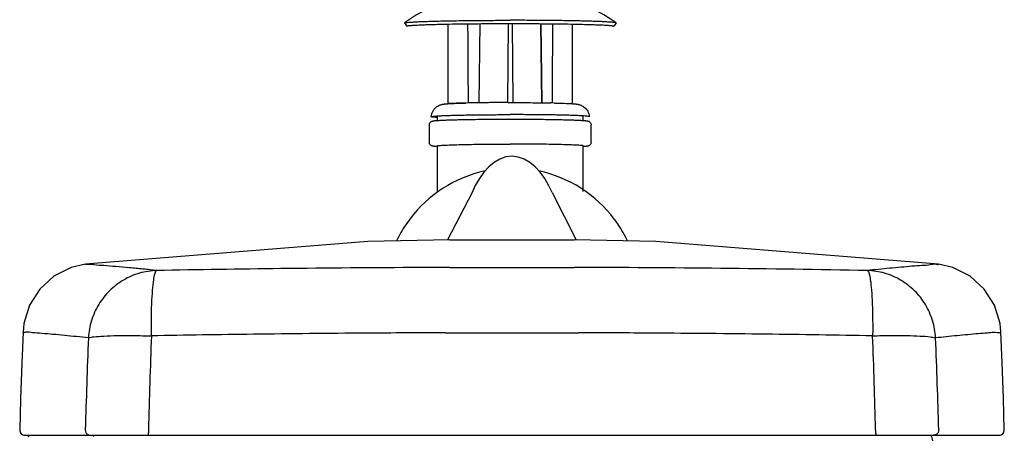
# Model space of a CAD drawing. Extents: x -3200 to 17800, y -1956 to 12894.
# Drawn here: x -1519 to -410, y -78 to 390 of the extents above; entities that cross this region are included whole.
import ezdxf

# ---------------------------------------------------------------- set-up
doc = ezdxf.new("R2010")
doc.units = 0
doc.header["$LTSCALE"] = 50
doc.layers.get('0').update_dxf_attribs({"linetype": 'CONTINUOUS'})

msp = doc.modelspace()

# ---------------------------------------------------------------- linework, layer by layer
for p, q in [((-1085.79869, 386.43733), (-1085.79664, 386.43879)), ((-1085.79869, 386.43733), (-1083.65082, 383.07339)), ((-1036.70927, 295.4488), (-1036.70927, 385.18003)), ((-1001.10447, 385.65209), (-1002.18207, 296.47262)), ((-969.58628, 296.70484), (-968.80862, 385.78618)), ((-964.60992, 385.78618), (-963.83226, 296.70484)), ((-932.33775, 385.65232), (-931.26139, 296.47305)), ((-931.23647, 296.47267), (-932.31408, 385.65209)), ((-896.70927, 295.44889), (-896.70927, 385.18045)), ((-847.61985, 386.43733), (-849.75516, 383.07345)), ((-1035.87592, 295.49061), (-1035.89648, 295.48917)), ((-1018.1989, 296.17455), (-1017.27443, 296.19702)), ((-1016.54557, 296.21354), (-1018.19889, 296.1742)), ((-1017.27443, 296.19702), (-1016.54544, 296.21423)), ((-969.5872, 296.70831), (-970.13831, 296.70771)), ((-969.58742, 296.70918), (-966.70927, 296.71062)), ((-966.70927, 296.71062), (-963.83112, 296.70918)), ((-916.87312, 296.21423), (-916.32652, 296.20137)), ((-916.32652, 296.20137), (-915.21963, 296.17455)), ((-1048.70927, 276.55906), (-1048.70927, 281.35434)), ((-1043.24158, 281.7503), (-1043.16047, 281.75441)), ((-890.17697, 281.7503), (-890.25808, 281.75441)), ((-884.70927, 276.55968), (-884.70927, 281.35434)), ((-1057.70927, 251.79546), (-1057.70927, 271.7886)), ((-1048.92143, 276.54474), (-1048.7612, 276.55637)), ((-884.78969, 276.56584), (-884.65041, 276.55587)), ((-875.70927, 251.79546), (-875.70927, 271.7886)), ((-1048.76895, 247.05154), (-1048.70916, 247.04646)), ((-1048.70927, 196.582), (-1048.70927, 247.79683)), ((-884.70927, 196.582), (-884.70927, 247.79683)), ((-884.70917, 247.04453), (-884.65062, 247.04926)), ((-884.49711, 247.03932), (-884.65734, 247.02769)), ((-978.39507, 233.02314), (-984.76299, 229.28545)), ((-971.64214, 235.38248), (-978.39507, 233.02314)), ((-964.65557, 236.18612), (-971.64214, 235.38248)), ((-957.67448, 235.35949), (-964.65557, 236.18612)), ((-950.93717, 232.98411), (-957.67448, 235.35949)), ((-944.58469, 229.23748), (-950.93717, 232.98411)), ((-990.75542, 224.28968), (-996.32079, 218.17994)), ((-984.76299, 229.28545), (-990.75542, 224.28968)), ((-938.60449, 224.23635), (-944.58469, 229.23748)), ((-933.04958, 218.1244), (-938.60449, 224.23635)), ((-1001.43602, 211.07756), (-1006.10074, 203.05791)), ((-996.32079, 218.17994), (-1001.43602, 211.07756)), ((-927.94374, 211.02283), (-933.04958, 218.1244)), ((-923.28756, 203.00688), (-927.94374, 211.02283)), ((-1006.10074, 203.05791), (-1009.73461, 195.3822)), ((-919.67947, 195.37719), (-923.28756, 203.00688)), ((-1009.73461, 195.3822), (-1037.48567, 141.92774)), ((-919.67947, 195.37719), (-892.64404, 141.94683)), ((-1079.883, 165.26125), (-1084.29635, 159.04195)), ((-1083.79693, 162.04913), (-1083.79488, 162.05059)), ((-849.53745, 165.26849), (-845.12672, 159.05395)), ((-1127.07335, 140.01896), (-1444.82564, 114.39093)), ((-1034.70751, 141.98693), (-1127.07335, 140.01896)), ((-1034.70751, 141.98693), (-894.70751, 141.99067)), ((-802.82248, 140.03847), (-894.70751, 141.99067)), ((-484.61726, 114.3943), (-802.82248, 140.03847)), ((-1444.82564, 114.39099), (-1461.03331, 110.69143)), ((-1034.70779, 110.88782), (-894.70749, 110.88754)), ((-468.40496, 110.69329), (-484.61726, 114.3943)), ((-1480.34195, 101.03207), (-1496.36599, 86.55941)), ((-1461.03331, 110.69143), (-1480.34195, 101.03207)), ((-449.09557, 101.03202), (-468.40496, 110.69329)), ((-433.07294, 86.55861), (-449.09557, 101.03202)), ((-1496.36599, 86.55941), (-1507.93638, 68.32743)), ((-421.50442, 68.32731), (-433.07294, 86.55861)), ((-1507.93638, 68.32743), (-1514.20916, 47.66512)), ((-415.23286, 47.66628), (-421.50442, 68.32731)), ((-1514.20916, 47.66512), (-1515.16093, 38.11929)), ((-414.28137, 38.12117), (-415.23286, 47.66628)), ((-1515.16095, 38.11929), (-1516.49178, 2.90208)), ((-1039.7078, 37.25728), (-889.70724, 37.25699)), ((-412.96805, 3.3681), (-414.28136, 38.12117)), ((-1516.49178, 2.90208), (-1517.87345, -37.34101)), ((-411.5857, -36.87663), (-412.96805, 3.3681)), ((-1517.87345, -37.34101), (-1518.94965, -72.16913)), ((-410.4955, -72.16928), (-411.5857, -36.87663)), ((-1512.94986, -78.34489), (-1039.70751, -78.34489)), ((-1508.32589, -78.34489), (-1509.83366, -79.96655)), ((-1039.70751, -78.34489), (-889.70751, -78.34489)), ((-889.70751, -78.34489), (-416.49809, -78.34489)), ((-419.42045, -79.08688), (-420.11257, -78.34489))]:
    msp.add_line(p, q)
for centre, radius, start, end in [((-966.70927, 220.80608), 204, 54.28373979, 125.71626021), ((-984.47078, -1089.04483), 1385.62965, 91.15788063, 91.32641086), ((-986.26357, -1005.87492), 1302.44122, 91.15295796, 91.33225204), ((-947.17956, -1007.00838), 1303.57494, 88.66782681, 88.8469648), ((-964.70751, 78.85474), 143.9843, 102.17989107, 143.12217697), ((-964.70751, 78.85474), 143.9843, 36.88142367, 77.89533529), ((-964.70751, 78.85474), 143.9843, 146.15719114, 154.4742334), ((-964.70751, 78.85474), 143.9843, 25.52002139, 33.84855757), ((-942.85019, -19842.86996), 19953.81558, 88.914093239, 89.861761963), ((10257.69971, -394.75254), 11636.27687, 177.889629386, 178.410533181), ((-12129.72125, -392.55827), 11578.83866, 1.586491506, 2.109959796), ((9659.69424, -392.80246), 11109.42386, 177.8115044, 178.34586542), ((-11590.81397, -392.39351), 11111.11071, 1.6517724, 2.186043463), ((-1512.95271, -72.34489), 6, 178.32117523, 270), ((-416.49389, -72.34489), 6, 270, 1.67696679), ((-1428.30876, -85.71629), 9.9577, 131.48739652, 141.70567967)]:
    msp.add_arc(centre, radius, start, end)
for centre, major_axis, ratio, start_param, end_param in [((-966.70927, 624.43367), (-49.50736, 8017.16125), 0.006172707, -4.6826226537, -4.6714821107), ((-966.70927, 624.43367), (49.50736, 8017.16125), 0.006172707, -1.6117031671, -1.6005626534), ((-964.70751, 130.18736), (0, -105.99881), 0.3207583317, 9.4228073642, 9.4247779608)]:
    msp.add_ellipse(centre, major_axis=major_axis, ratio=ratio, start_param=start_param, end_param=end_param)
for points, start_tangent, end_tangent in [([(-1085.79208, 386.43198), (-1085.36924, 386.61166), (-1083.84852, 386.89703), (-1081.32841, 387.17752), (-1077.83042, 387.45071), (-1073.38437, 387.7143), (-1068.02822, 387.96602), (-1061.80764, 388.20373), (-1054.77572, 388.4254), (-1046.99245, 388.62914), (-1038.52423, 388.81322), (-1029.44331, 388.97605), (-1019.82716, 389.11626), (-1009.75783, 389.23265), (-999.32123, 389.32421), (-988.60639, 389.39018), (-977.70474, 389.42999), (-966.70927, 389.4433)], (0.8309827843, 0.5562981325), (1, 0)), ([(-847.62441, 386.4306), (-848.04931, 386.61166), (-849.57002, 386.89703), (-852.09013, 387.17752), (-855.58813, 387.45071), (-860.03417, 387.7143), (-865.39033, 387.96602), (-871.6109, 388.20373), (-878.64282, 388.4254), (-886.4261, 388.62914), (-894.89432, 388.81322), (-903.97524, 388.97605), (-913.59138, 389.11626), (-923.66071, 389.23265), (-934.09731, 389.32421), (-944.81215, 389.39018), (-955.71381, 389.42999), (-966.70927, 389.4433)], (-0.8281975489, 0.5604362765), (-1, 0)), ([(-1083.65082, 383.07339), (-1083.10655, 383.18087), (-1082.44617, 383.28472), (-1081.50128, 383.40395), (-1080.21071, 383.53722), (-1078.49363, 383.68433), (-1076.24649, 383.8455), (-1073.33714, 384.02108), (-1069.59811, 384.21129), (-1064.81704, 384.41588), (-1058.72487, 384.6338), (-1050.98125, 384.86253), (-1041.15742, 385.09717), (-1028.73896, 385.32851), (-1014.32073, 385.52726), (-998.96803, 385.67227), (-982.99513, 385.76042), (-966.70927, 385.78999)], (0.3957392471, -0.9183629176), (1, 0)), ([(-1083.04257, 382.7962), (-1083.54095, 383.07839), (-1083.53783, 383.09791)], (-0.9495240764, 0.3136941636), (0.3019386447, 0.9533273597)), ([(-966.70927, 385.78999), (-950.42338, 385.76042), (-934.45045, 385.67227), (-919.0987, 385.52727), (-904.71377, 385.32907), (-892.52166, 385.1027), (-882.85052, 384.87352), (-875.19624, 384.6501), (-869.14712, 384.43712), (-864.37573, 384.23698), (-860.62272, 384.05073), (-857.6828, 383.8786), (-855.39363, 383.72037), (-853.62662, 383.57567), (-852.28008, 383.44411), (-851.275, 383.32572), (-850.5491, 383.22104), (-850.05731, 383.13228), (-849.77608, 383.06691), (-849.75516, 383.07345)], (1, 0), (0.4787468223, 0.8779530056)), ([(-850.37597, 382.7962), (-849.87759, 383.07839), (-849.87985, 383.09494)], (0.9495240767, 0.3136941628), (-0.2606333421, 0.9654378597)), ([(-1055.66576, 280.78959), (-1055.0468, 284.16948), (-1053.55594, 287.52804), (-1051.48625, 290.2334), (-1049.20856, 292.1753), (-1047.12627, 293.3921), (-1045.44365, 294.08987), (-1044.02903, 294.51593), (-1042.80509, 294.7869), (-1041.686, 294.97308), (-1040.54415, 295.12021), (-1039.26678, 295.25118), (-1037.75355, 295.37719), (-1035.89755, 295.50446)], (0.0666895195, 0.997773776), (0.9980502347, 0.0624157752)), ([(-1035.90125, 295.50425), (-1034.47055, 295.58818), (-1031.65863, 295.72849), (-1028.01057, 295.87795), (-1023.30704, 296.03513), (-1018.1989, 296.17455)], (0.9980467441, 0.0624715667), (0.9996945636, 0.0247139547)), ([(-1018.19889, 296.1742), (-1023.50347, 296.0288), (-1029.0354, 295.83866), (-1034.19253, 295.60333), (-1035.87592, 295.49061)], (-0.999701271, -0.0244411296), (-0.9975721132, -0.0696410728)), ([(-970.13831, 296.70771), (-973.84362, 296.70086), (-977.89166, 296.68782), (-982.33648, 296.66667), (-987.21574, 296.63495), (-992.50362, 296.59), (-998.1666, 296.52873), (-1004.34301, 296.44472), (-1011.01297, 296.33064), (-1012.47082, 296.30189)], (-0.9999992824, -0.0011979822), (-0.9997955115, -0.0202221441)), ([(-963.83112, 296.70918), (-955.27359, 296.68765), (-944.10505, 296.61928), (-933.46309, 296.50708), (-923.92604, 296.35967), (-920.94785, 296.30261)], (0.9999994963, -0.0010036511), (0.9997966957, -0.0201635149)), ([(-915.21963, 296.17455), (-910.35226, 296.04235), (-905.67766, 295.88791), (-902.03738, 295.74097), (-899.21835, 295.60295), (-897.51762, 295.50426)], (0.9996945556, -0.0247142768), (0.9980467172, -0.0624719958)), ([(-897.52099, 295.50446), (-895.69558, 295.3795), (-894.20793, 295.25634), (-892.95708, 295.1296), (-891.8457, 294.98932), (-890.77167, 294.81637), (-889.62126, 294.57357), (-888.31269, 294.2039), (-886.84467, 293.64635), (-885.09274, 292.74501), (-883.11789, 291.34066), (-881.16497, 289.37227), (-879.51305, 286.91257), (-878.32536, 284.01411), (-877.75278, 280.78959)], (0.9980502348, -0.0624157745), (0.0666895195, -0.997773776)), ([(-1048.70903, 279.89212), (-1049.34791, 279.92361), (-1052.42343, 280.16255), (-1054.49403, 280.40879), (-1055.53544, 280.65945), (-1055.55251, 280.78885)], (-0.9986415658, 0.0521058834), (0.0065852673, 0.9999783169)), ([(-1055.55251, 280.78885), (-1055.53544, 280.91159), (-1054.49403, 281.16225), (-1052.42343, 281.40849), (-1049.34791, 281.64743), (-1048.6469, 281.68218)], (0.0065852673, 0.9999783169), (0.9986153329, 0.0526062439)), ([(-1048.7612, 276.55637), (-1047.21179, 276.66016), (-1045.07719, 276.78343), (-1042.41689, 276.91489), (-1039.10793, 277.05454), (-1035.00008, 277.20177), (-1029.91005, 277.35521), (-1023.61569, 277.51227), (-1015.85065, 277.66855), (-1006.3024, 277.81685), (-994.61866, 277.94579), (-980.91267, 278.03548), (-966.70927, 278.066)], (0.9974165812, 0.071834279), (1, 0)), ([(-1048.6469, 281.68218), (-1045.30353, 281.87626), (-1043.17427, 281.98033)], (0.9986153329, 0.052606244), (0.9990506723, 0.0435632205)), ([(-1043.17427, 281.98033), (-1040.3377, 282.09231), (-1034.50864, 282.29303), (-1027.8847, 282.47608), (-1020.54353, 282.63931), (-1012.57121, 282.78081), (-1004.06119, 282.89891), (-995.11326, 282.99224), (-985.83232, 283.05969), (-976.32718, 283.10048), (-966.70927, 283.11413)], (0.9990506723, 0.0435632206), (1, 0)), ([(-890.24427, 281.98033), (-893.08085, 282.09231), (-898.9099, 282.29303), (-905.53385, 282.47608), (-912.87501, 282.63931), (-920.84734, 282.78081), (-929.35735, 282.89891), (-938.30528, 282.99224), (-947.58623, 283.05969), (-957.09137, 283.10048), (-966.70927, 283.11413)], (-0.9990506723, 0.0435632206), (-1, 0)), ([(-966.70927, 278.066), (-952.19552, 278.03412), (-938.41251, 277.94233), (-926.89364, 277.81387), (-917.48425, 277.66705), (-909.83183, 277.51293), (-903.62577, 277.35844), (-898.60243, 277.20782), (-894.54263, 277.06354), (-891.26597, 276.92691), (-888.62492, 276.79846), (-886.49898, 276.67822), (-884.78969, 276.56584)], (1, 0), (0.9974855896, -0.0708695881)), ([(-884.77164, 281.68218), (-888.11502, 281.87626), (-890.24427, 281.98033)], (-0.9986153329, 0.052606244), (-0.9990506723, 0.0435632205)), ([(-877.86603, 280.78885), (-877.8831, 280.91159), (-878.92451, 281.16225), (-880.99511, 281.40849), (-884.07063, 281.64743), (-884.77164, 281.68218)], (-0.0065852673, 0.9999783169), (-0.9986153329, 0.0526062439)), ([(-1057.70927, 271.7886), (-1057.43443, 273.25733), (-1056.76847, 274.39058), (-1056.00836, 275.1035), (-1055.23348, 275.55512), (-1054.63414, 275.78545), (-1054.10828, 275.93023), (-1053.57601, 276.04146), (-1052.9772, 276.14037), (-1052.26225, 276.23637), (-1051.38318, 276.33419), (-1050.28896, 276.43644), (-1048.92143, 276.54474)], (0, 1), (0.9973317003, 0.0730032852)), ([(-884.65041, 276.55587), (-883.41646, 276.46067), (-882.31254, 276.36179), (-881.42232, 276.26789), (-880.69834, 276.17709), (-880.09804, 276.08633), (-879.58029, 275.99013), (-879.10041, 275.87753), (-878.60461, 275.72487), (-878.03569, 275.48352), (-877.29887, 275.0196), (-876.63065, 274.36697), (-875.99855, 273.29405), (-875.70927, 271.7886)], (0.9974153523, -0.0718513395), (0, -1)), ([(-1048.76813, 247.02819), (-1050.00209, 247.12339), (-1051.106, 247.22227), (-1051.99622, 247.31617), (-1052.7202, 247.40697), (-1053.3205, 247.49773), (-1053.83825, 247.59393), (-1054.31813, 247.70653), (-1054.81393, 247.85919), (-1055.38285, 248.10054), (-1056.11967, 248.56446), (-1056.78789, 249.21709), (-1057.41999, 250.29001), (-1057.70927, 251.79546)], (-0.9974153523, 0.0718513395), (0, 1)), ([(-1048.70927, 247.79683), (-1047.46351, 248.16957), (-1043.76407, 248.53098), (-1037.72335, 248.87008), (-1029.52492, 249.17658), (-1019.41786, 249.44115), (-1007.70927, 249.65576), (-994.75492, 249.81389), (-980.94842, 249.91073), (-966.70927, 249.94334)], (0, 1), (1, 0)), ([(-884.70927, 247.79683), (-885.95504, 248.16957), (-889.65448, 248.53098), (-895.69519, 248.87008), (-903.89363, 249.17658), (-914.00069, 249.44115), (-925.70927, 249.65576), (-938.66362, 249.81389), (-952.47012, 249.91073), (-966.70927, 249.94334)], (0, 1), (-1, 0)), ([(-875.70927, 251.79546), (-875.98411, 250.32674), (-876.65007, 249.19348), (-877.41018, 248.48056), (-878.18507, 248.02894), (-878.7844, 247.79862), (-879.31027, 247.65383), (-879.84254, 247.54261), (-880.44135, 247.44369), (-881.1563, 247.34769), (-882.03536, 247.24987), (-883.12958, 247.14762), (-884.49711, 247.03932)], (0, -1), (-0.9973317003, -0.0730032852)), ([(-1364.71935, 107.36182), (-1380.13955, 108.98706), (-1395.59435, 110.47255), (-1410.54818, 111.78519), (-1424.25442, 112.88988), (-1435.60097, 113.73939), (-1442.89111, 114.25695), (-1444.74443, 114.38533), (-1444.77696, 114.38757)], (-0.9939661906, 0.1096868818), (-0.0863232987, -0.9962671771)), ([(-1034.70779, 110.88782), (-1067.87286, 110.76699), (-1224.95835, 109.52769), (-1364.71935, 107.36182)], (-0.9999956745, -0.0029412481), (-0.999806462, -0.0196732969)), ([(-484.6207, 114.39406), (-487.20753, 114.21544), (-493.78248, 113.74846), (-503.18245, 113.04813), (-514.44528, 112.15594), (-526.73966, 111.11163), (-539.44842, 109.94904), (-552.18698, 108.69226), (-564.69518, 107.36199)], (0.1269604452, -0.9919077807), (-0.9939640906, -0.1097059093)), ([(-1364.7203, 107.3617), (-1384.08331, 104.37061), (-1402.14066, 96.63413), (-1417.77894, 84.62927), (-1430.03391, 69.09625), (-1438.14995, 50.99282), (-1441.62662, 31.43521)], (-0.9996331072, -0.0270859929), (-0.0532635489, -0.9985804897)), ([(-1370.68382, 33.74821), (-1370.69198, 52.81875), (-1370.23918, 70.38459), (-1369.35223, 85.40553), (-1368.08367, 96.9921), (-1366.5086, 104.45819), (-1364.7203, 107.3617)], (0.0025858595, 0.9999966567), (0.9704900548, 0.2411411487)), ([(-487.78989, 31.43311), (-491.26616, 50.99116), (-499.38203, 69.09509), (-511.63705, 84.62858), (-527.27557, 96.63383), (-545.33329, 104.37056), (-564.69675, 107.36173)], (-0.0506057406, 0.9987187087), (-0.9996201554, 0.0275598423)), ([(-564.69675, 107.36173), (-562.90846, 104.45822), (-561.3334, 96.99211), (-560.06484, 85.40553), (-559.1779, 70.38458), (-558.7251, 52.81876), (-558.73326, 33.74824)], (0.9601379194, -0.2795266995), (-0.0123777932, -0.9999233922)), ([(-1504.46187, 37.3196), (-1511.96099, 37.88504), (-1515.14444, 38.11804)], (-0.9969839331, 0.0776082288), (0.0946722454, 0.9955084962)), ([(-1441.62644, 31.43496), (-1454.99634, 32.882), (-1468.47141, 34.2255), (-1481.63395, 35.4358), (-1493.91021, 36.48088), (-1504.46187, 37.3196)], (-0.9937082774, 0.1119993722), (-0.9969839331, 0.0776082287)), ([(-1441.62662, 31.43521), (-1435.41075, 32.70116), (-1424.33494, 33.61235), (-1409.14161, 34.10771), (-1390.84919, 34.15403), (-1370.68382, 33.74821)], (0.9040314789, 0.4274658877), (0.9999348534, -0.0114144212)), ([(-1039.7078, 37.25728), (-1129.1771, 36.80782), (-1255.88838, 35.56276), (-1370.68479, 33.74856)], (-0.9999951423, -0.0031169546), (-0.9998209048, -0.0189250707)), ([(-558.73295, 33.74472), (-678.81029, 35.62996), (-806.6562, 36.85204), (-889.70724, 37.25699)], (-0.9998206104, 0.0189406198), (-0.9999951591, 0.0031115696)), ([(-558.73326, 33.74824), (-538.56737, 34.15355), (-520.27455, 34.10672), (-505.08104, 33.6109), (-494.00534, 32.69933), (-487.78989, 31.43311)], (0.9990842884, 0.0427853331), (0.9614209286, -0.2750814391)), ([(-424.24706, 37.38144), (-429.2373, 36.99013), (-439.80738, 36.12636), (-451.52476, 35.10239), (-463.68942, 33.96011), (-475.87029, 32.72911), (-487.78952, 31.43314)], (-0.9970911392, -0.0762185028), (-0.9937067706, -0.1120127404)), ([(-414.53959, 38.1026), (-420.75012, 37.64481), (-424.24706, 37.38144)], (0.0698179304, -0.9975597509), (-0.9970911392, -0.0762185028)), ([(-1445.09919, -72.11693), (-1444.38471, -75.21203), (-1442.2123, -77.50231), (-1439.19176, -78.34489)], (-0.037441083, -0.9992988368), (0.9999999878, -0.0001561203)), ([(-1374.09987, -71.98699), (-1374.03423, -75.13582), (-1373.51994, -78.34489)], (-0.0057861267, -0.9999832602), (0.9999999999, 0.0000127797)), ([(-555.32122, -71.98704), (-555.38685, -75.13556), (-555.90105, -78.34489)], (0.005785138, -0.9999832659), (-0.9999985858, -0.0016817593)), ([(-484.3202, -72.11715), (-485.03491, -75.21243), (-487.20772, -77.50267), (-490.22863, -78.34489)], (0.0374061263, -0.999300146), (-1, 0.0000004387)), ([(-490.95003, -84.56989), (-491.68996, -81.19223), (-493.47472, -78.33299)], (-0.0433280442, 0.9990608993), (-0.6657331726, 0.746189884))]:
    msp.add_spline(points, degree=3, dxfattribs=dict(start_tangent=start_tangent, end_tangent=end_tangent))

doc.saveas('drawing.dxf')
